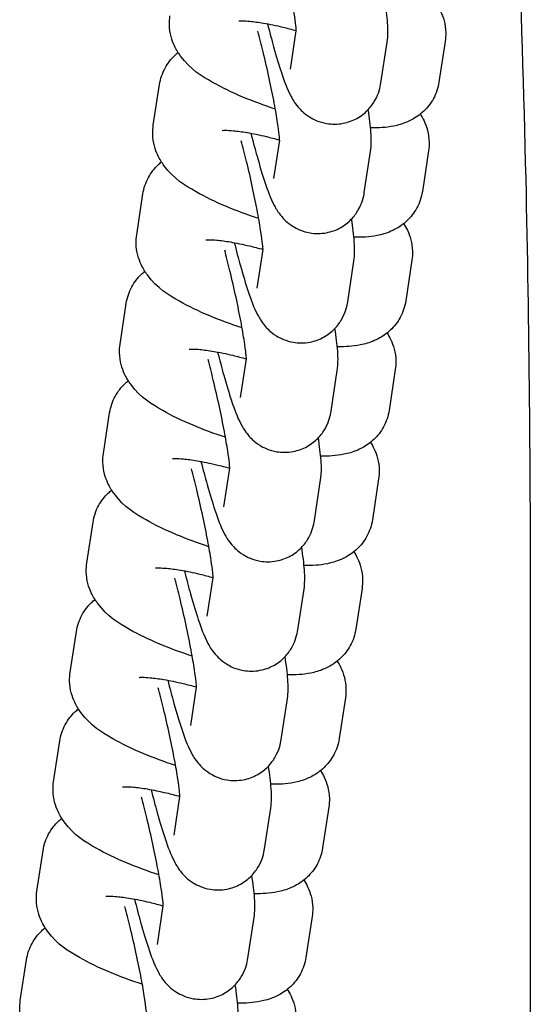
# Model space of a CAD drawing. Units: millimetres. Extents: x -329 to 8307, y 5 to 4991.
# Drawn here: x 1352 to 1385, y 484 to 549 of the extents above; entities that cross this region are included whole.
import ezdxf

# ---------------------------------------------------------------- set-up
doc = ezdxf.new("R2010")
doc.units = ezdxf.units.MM

msp = doc.modelspace()

# ---------------------------------------------------------------- linework, layer by layer
for p, q in [((1369.459, 545.335), (1369.843, 547.864)), ((1375.391, 544.434), (1375.797, 547.108)), ((1379.6, 547.162), (1379.194, 544.488)), ((1360.474, 541.657), (1360.88, 544.331)), ((1368.37, 538.161), (1368.754, 540.689)), ((1374.302, 537.26), (1374.708, 539.934)), ((1378.51, 539.988), (1378.104, 537.314)), ((1359.384, 534.483), (1359.79, 537.157)), ((1367.28, 530.987), (1367.664, 533.515)), ((1373.212, 530.086), (1373.618, 532.76)), ((1377.421, 532.814), (1377.015, 530.14)), ((1358.295, 527.309), (1358.701, 529.983)), ((1366.19, 523.813), (1366.574, 526.341)), ((1372.122, 522.912), (1372.529, 525.586)), ((1376.331, 525.64), (1375.925, 522.966)), ((1357.205, 520.135), (1357.611, 522.809)), ((1365.101, 516.639), (1365.485, 519.167)), ((1371.033, 515.738), (1371.439, 518.412)), ((1375.242, 518.466), (1374.835, 515.792)), ((1356.115, 512.961), (1356.522, 515.635)), ((1364.011, 509.465), (1364.395, 511.993)), ((1369.943, 508.564), (1370.349, 511.238)), ((1374.152, 511.292), (1373.746, 508.618)), ((1385.18, 509.44), (1385.18, 428.725)), ((1355.026, 505.787), (1355.432, 508.461)), ((1362.921, 502.291), (1363.305, 504.819)), ((1368.853, 501.39), (1369.26, 504.064)), ((1373.062, 504.118), (1372.656, 501.444)), ((1353.936, 498.613), (1354.342, 501.287)), ((1361.832, 495.117), (1362.216, 497.645)), ((1367.764, 494.216), (1368.17, 496.89)), ((1371.973, 496.943), (1371.567, 494.269)), ((1352.846, 491.438), (1353.253, 494.112)), ((1360.742, 487.942), (1361.126, 490.471)), ((1366.674, 487.041), (1367.08, 489.715)), ((1370.883, 489.769), (1370.477, 487.095)), ((1351.757, 484.264), (1352.163, 486.938))]:
    msp.add_line(p, q)
for points, knots in [([(1383.451, 572.733), (1384.156, 561.134), (1384.618, 549.505), (1385.102, 528.384), (1385.18, 518.744), (1385.18, 509.438)], [0.405422, 0.405422, 0.405422, 0.405422, 3.889519, 3.889519, 6.890326, 6.890326, 6.890326, 6.890326]), ([(1369.845, 547.799), (1369.845, 547.799), (1369.845, 547.826), (1369.839, 547.943), (1369.83, 548.062), (1369.791, 548.42), (1369.756, 548.69), (1369.652, 549.377), (1369.577, 549.812), (1369.394, 550.79), (1369.283, 551.339), (1369.038, 552.477), (1368.903, 553.067), (1368.65, 554.109), (1368.534, 554.566), (1368.419, 554.996)], [4.847785, 4.847785, 4.847785, 4.847785, 4.948258, 4.948258, 5.111624, 5.111624, 5.342467, 5.342467, 5.620538, 5.620538, 5.919652, 5.919652, 6.225948, 6.225948, 6.476042, 6.476042, 6.476042, 6.476042]), ([(1375.797, 547.108), (1375.832, 547.336), (1375.84, 547.504), (1375.856, 548.166), (1375.814, 548.574), (1375.724, 549.324), (1375.688, 549.586), (1375.647, 549.863)], [4.712389, 4.712389, 4.712389, 4.712389, 4.8192622, 4.8192622, 5.164526, 5.164526, 5.3338961, 5.3338961, 5.3338961, 5.3338961]), ([(1379.063, 549.562), (1379.146, 549.433), (1379.228, 549.289), (1379.473, 548.767), (1379.625, 548.299), (1379.641, 547.548), (1379.63, 547.356), (1379.6, 547.162)], [7.635538, 7.635538, 7.635538, 7.635538, 7.6919693, 7.6919693, 7.8144233, 7.8144233, 7.8539816, 7.8539816, 7.8539816, 7.8539816]), ([(1368.47, 542.723), (1367.736, 542.962), (1367.02, 543.226), (1365.628, 543.81), (1364.962, 544.129), (1363.604, 544.909), (1362.954, 545.27), (1362.124, 546.384), (1361.985, 546.599), (1361.69, 547.227), (1361.539, 547.695), (1361.523, 548.446), (1361.534, 548.638), (1361.564, 548.831)], [3.275127, 3.275127, 3.275127, 3.275127, 3.619542, 3.619542, 3.990701, 3.990701, 4.457756, 4.457756, 4.550377, 4.550377, 4.672831, 4.672831, 4.712389, 4.712389, 4.712389, 4.712389]), ([(1366.084, 548.499), (1366.084, 548.499), (1366.091, 548.5), (1366.138, 548.504), (1366.209, 548.507), (1366.432, 548.505), (1366.605, 548.497), (1367.063, 548.454), (1367.368, 548.414), (1368.09, 548.291), (1368.517, 548.203), (1369.25, 548.028), (1369.546, 547.951), (1369.843, 547.867)], [5.190714, 5.190714, 5.190714, 5.190714, 5.246783, 5.246783, 5.383812, 5.383812, 5.564597, 5.564597, 5.792347, 5.792347, 6.055565, 6.055565, 6.226425, 6.226425, 6.226425, 6.226425]), ([(1367.957, 548.312), (1368.09, 547.785), (1368.225, 547.275), (1368.533, 546.176), (1368.704, 545.61), (1369.065, 544.533), (1369.214, 544.094), (1369.603, 543.365), (1369.705, 543.164), (1370.123, 542.674), (1370.315, 542.456), (1370.975, 542.043), (1371.336, 541.863), (1372.157, 541.723), (1372.537, 541.717), (1373.235, 541.85), (1373.55, 541.967), (1374.104, 542.274), (1374.336, 542.463), (1374.743, 542.876), (1374.89, 543.094), (1375.144, 543.538), (1375.218, 543.741), (1375.34, 544.13), (1375.37, 544.294), (1375.391, 544.434)], [3.195247, 3.195247, 3.195247, 3.195247, 3.459971, 3.459971, 3.805117, 3.805117, 4.210192, 4.210192, 4.349331, 4.349331, 4.424173, 4.424173, 4.472153, 4.472153, 4.503302, 4.503302, 4.530111, 4.530111, 4.558997, 4.558997, 4.595678, 4.595678, 4.646305, 4.646305, 4.712389, 4.712389, 4.712389, 4.712389]), ([(1368.756, 540.625), (1368.756, 540.625), (1368.756, 540.652), (1368.749, 540.769), (1368.74, 540.888), (1368.702, 541.246), (1368.666, 541.516), (1368.562, 542.203), (1368.488, 542.638), (1368.304, 543.616), (1368.194, 544.165), (1367.948, 545.303), (1367.813, 545.893), (1367.56, 546.935), (1367.444, 547.392), (1367.33, 547.822)], [4.847785, 4.847785, 4.847785, 4.847785, 4.948258, 4.948258, 5.111624, 5.111624, 5.342467, 5.342467, 5.620538, 5.620538, 5.919652, 5.919652, 6.225948, 6.225948, 6.476042, 6.476042, 6.476042, 6.476042]), ([(1360.88, 544.331), (1360.937, 544.705), (1361.065, 545.082), (1361.422, 545.74), (1361.648, 546.017), (1361.95, 546.306), (1362.026, 546.371), (1362.101, 546.431)], [4.712389, 4.712389, 4.712389, 4.712389, 4.7886515, 4.7886515, 4.8663817, 4.8663817, 4.892211, 4.892211, 4.892211, 4.892211]), ([(1379.194, 544.488), (1379.137, 544.115), (1379.009, 543.738), (1378.652, 543.079), (1378.426, 542.802), (1377.923, 542.322), (1377.647, 542.143), (1377.038, 541.822), (1376.727, 541.724), (1375.884, 541.517), (1375.413, 541.489), (1374.856, 541.487), (1374.783, 541.487), (1374.709, 541.489)], [1.5707963, 1.5707963, 1.5707963, 1.5707963, 1.6470589, 1.6470589, 1.7247891, 1.7247891, 1.8196428, 1.8196428, 1.9549936, 1.9549936, 2.2198455, 2.2198455, 2.2601505, 2.2601505, 2.2601505, 2.2601505]), ([(1374.708, 539.934), (1374.742, 540.162), (1374.75, 540.33), (1374.766, 540.992), (1374.725, 541.4), (1374.635, 542.15), (1374.599, 542.412), (1374.557, 542.689)], [4.712389, 4.712389, 4.712389, 4.712389, 4.8192622, 4.8192622, 5.164526, 5.164526, 5.3338961, 5.3338961, 5.3338961, 5.3338961]), ([(1377.973, 542.388), (1378.056, 542.259), (1378.139, 542.115), (1378.384, 541.593), (1378.535, 541.125), (1378.551, 540.374), (1378.54, 540.182), (1378.51, 539.988)], [7.635538, 7.635538, 7.635538, 7.635538, 7.6919693, 7.6919693, 7.8144233, 7.8144233, 7.8539816, 7.8539816, 7.8539816, 7.8539816]), ([(1367.38, 535.548), (1366.646, 535.788), (1365.93, 536.052), (1364.538, 536.636), (1363.873, 536.955), (1362.514, 537.735), (1361.864, 538.096), (1361.034, 539.21), (1360.895, 539.425), (1360.601, 540.053), (1360.449, 540.52), (1360.433, 541.272), (1360.445, 541.464), (1360.474, 541.657)], [3.275127, 3.275127, 3.275127, 3.275127, 3.619542, 3.619542, 3.990701, 3.990701, 4.457756, 4.457756, 4.550377, 4.550377, 4.672831, 4.672831, 4.712389, 4.712389, 4.712389, 4.712389]), ([(1364.994, 541.325), (1364.994, 541.325), (1365.001, 541.326), (1365.049, 541.33), (1365.119, 541.333), (1365.343, 541.331), (1365.515, 541.323), (1365.974, 541.28), (1366.278, 541.24), (1367, 541.117), (1367.427, 541.029), (1368.16, 540.853), (1368.456, 540.776), (1368.753, 540.693)], [5.190714, 5.190714, 5.190714, 5.190714, 5.246783, 5.246783, 5.383812, 5.383812, 5.564597, 5.564597, 5.792347, 5.792347, 6.055565, 6.055565, 6.226425, 6.226425, 6.226425, 6.226425]), ([(1366.867, 541.138), (1367, 540.61), (1367.136, 540.101), (1367.444, 539.002), (1367.615, 538.436), (1367.975, 537.359), (1368.125, 536.92), (1368.513, 536.191), (1368.616, 535.99), (1369.034, 535.5), (1369.225, 535.282), (1369.886, 534.868), (1370.246, 534.689), (1371.068, 534.549), (1371.447, 534.543), (1372.145, 534.676), (1372.46, 534.793), (1373.014, 535.1), (1373.246, 535.289), (1373.653, 535.702), (1373.8, 535.92), (1374.054, 536.364), (1374.128, 536.567), (1374.25, 536.956), (1374.28, 537.119), (1374.302, 537.26)], [3.195247, 3.195247, 3.195247, 3.195247, 3.459971, 3.459971, 3.805117, 3.805117, 4.210192, 4.210192, 4.349331, 4.349331, 4.424173, 4.424173, 4.472153, 4.472153, 4.503302, 4.503302, 4.530111, 4.530111, 4.558997, 4.558997, 4.595678, 4.595678, 4.646305, 4.646305, 4.712389, 4.712389, 4.712389, 4.712389]), ([(1367.666, 533.451), (1367.666, 533.451), (1367.666, 533.478), (1367.66, 533.595), (1367.651, 533.714), (1367.612, 534.072), (1367.577, 534.342), (1367.472, 535.028), (1367.398, 535.464), (1367.215, 536.442), (1367.104, 536.991), (1366.858, 538.129), (1366.723, 538.719), (1366.471, 539.761), (1366.355, 540.218), (1366.24, 540.648)], [4.847785, 4.847785, 4.847785, 4.847785, 4.948258, 4.948258, 5.111624, 5.111624, 5.342467, 5.342467, 5.620538, 5.620538, 5.919652, 5.919652, 6.225948, 6.225948, 6.476042, 6.476042, 6.476042, 6.476042]), ([(1359.79, 537.157), (1359.847, 537.53), (1359.975, 537.908), (1360.332, 538.566), (1360.558, 538.843), (1360.86, 539.132), (1360.936, 539.197), (1361.011, 539.257)], [4.712389, 4.712389, 4.712389, 4.712389, 4.7886515, 4.7886515, 4.8663817, 4.8663817, 4.892211, 4.892211, 4.892211, 4.892211]), ([(1378.104, 537.314), (1378.048, 536.941), (1377.92, 536.564), (1377.562, 535.905), (1377.337, 535.628), (1376.833, 535.147), (1376.557, 534.969), (1375.949, 534.648), (1375.637, 534.55), (1374.795, 534.343), (1374.324, 534.315), (1373.767, 534.313), (1373.693, 534.313), (1373.619, 534.315)], [1.5707963, 1.5707963, 1.5707963, 1.5707963, 1.6470589, 1.6470589, 1.7247891, 1.7247891, 1.8196428, 1.8196428, 1.9549936, 1.9549936, 2.2198455, 2.2198455, 2.2601505, 2.2601505, 2.2601505, 2.2601505]), ([(1373.618, 532.76), (1373.653, 532.988), (1373.661, 533.156), (1373.677, 533.817), (1373.635, 534.226), (1373.545, 534.976), (1373.509, 535.238), (1373.467, 535.514)], [4.712389, 4.712389, 4.712389, 4.712389, 4.8192622, 4.8192622, 5.164526, 5.164526, 5.3338961, 5.3338961, 5.3338961, 5.3338961]), ([(1376.884, 535.214), (1376.967, 535.085), (1377.049, 534.94), (1377.294, 534.419), (1377.445, 533.951), (1377.462, 533.2), (1377.45, 533.008), (1377.421, 532.814)], [7.635538, 7.635538, 7.635538, 7.635538, 7.6919693, 7.6919693, 7.8144233, 7.8144233, 7.8539816, 7.8539816, 7.8539816, 7.8539816]), ([(1366.291, 528.374), (1365.556, 528.614), (1364.84, 528.878), (1363.449, 529.461), (1362.783, 529.78), (1361.424, 530.561), (1360.774, 530.922), (1359.945, 532.036), (1359.806, 532.251), (1359.511, 532.879), (1359.36, 533.346), (1359.344, 534.098), (1359.355, 534.29), (1359.384, 534.483)], [3.275127, 3.275127, 3.275127, 3.275127, 3.619542, 3.619542, 3.990701, 3.990701, 4.457756, 4.457756, 4.550377, 4.550377, 4.672831, 4.672831, 4.712389, 4.712389, 4.712389, 4.712389]), ([(1363.904, 534.151), (1363.904, 534.151), (1363.912, 534.151), (1363.959, 534.155), (1364.029, 534.159), (1364.253, 534.157), (1364.425, 534.149), (1364.884, 534.106), (1365.189, 534.066), (1365.91, 533.943), (1366.338, 533.855), (1367.071, 533.679), (1367.367, 533.602), (1367.664, 533.519)], [5.190714, 5.190714, 5.190714, 5.190714, 5.246783, 5.246783, 5.383812, 5.383812, 5.564597, 5.564597, 5.792347, 5.792347, 6.055565, 6.055565, 6.226425, 6.226425, 6.226425, 6.226425]), ([(1366.577, 526.277), (1366.577, 526.277), (1366.576, 526.304), (1366.57, 526.421), (1366.561, 526.54), (1366.523, 526.898), (1366.487, 527.168), (1366.383, 527.854), (1366.308, 528.289), (1366.125, 529.268), (1366.014, 529.817), (1365.769, 530.955), (1365.634, 531.545), (1365.381, 532.587), (1365.265, 533.044), (1365.15, 533.474)], [4.847785, 4.847785, 4.847785, 4.847785, 4.948258, 4.948258, 5.111624, 5.111624, 5.342467, 5.342467, 5.620538, 5.620538, 5.919652, 5.919652, 6.225948, 6.225948, 6.476042, 6.476042, 6.476042, 6.476042]), ([(1365.778, 533.964), (1365.911, 533.436), (1366.046, 532.927), (1366.354, 531.828), (1366.525, 531.262), (1366.886, 530.184), (1367.035, 529.746), (1367.424, 529.017), (1367.526, 528.816), (1367.944, 528.326), (1368.136, 528.108), (1368.796, 527.694), (1369.157, 527.514), (1369.978, 527.375), (1370.357, 527.369), (1371.056, 527.502), (1371.37, 527.619), (1371.925, 527.926), (1372.157, 528.115), (1372.563, 528.528), (1372.71, 528.746), (1372.964, 529.19), (1373.038, 529.393), (1373.161, 529.782), (1373.191, 529.945), (1373.212, 530.086)], [3.195247, 3.195247, 3.195247, 3.195247, 3.459971, 3.459971, 3.805117, 3.805117, 4.210192, 4.210192, 4.349331, 4.349331, 4.424173, 4.424173, 4.472153, 4.472153, 4.503302, 4.503302, 4.530111, 4.530111, 4.558997, 4.558997, 4.595678, 4.595678, 4.646305, 4.646305, 4.712389, 4.712389, 4.712389, 4.712389]), ([(1358.701, 529.983), (1358.757, 530.356), (1358.885, 530.734), (1359.243, 531.392), (1359.469, 531.669), (1359.771, 531.958), (1359.846, 532.023), (1359.921, 532.083)], [4.712389, 4.712389, 4.712389, 4.712389, 4.7886515, 4.7886515, 4.8663817, 4.8663817, 4.892211, 4.892211, 4.892211, 4.892211]), ([(1377.015, 530.14), (1376.958, 529.767), (1376.83, 529.389), (1376.473, 528.731), (1376.247, 528.454), (1375.743, 527.973), (1375.467, 527.794), (1374.859, 527.474), (1374.547, 527.375), (1373.705, 527.169), (1373.234, 527.141), (1372.677, 527.139), (1372.604, 527.139), (1372.53, 527.141)], [1.5707963, 1.5707963, 1.5707963, 1.5707963, 1.6470589, 1.6470589, 1.7247891, 1.7247891, 1.8196428, 1.8196428, 1.9549936, 1.9549936, 2.2198455, 2.2198455, 2.2601505, 2.2601505, 2.2601505, 2.2601505]), ([(1372.529, 525.586), (1372.563, 525.814), (1372.571, 525.982), (1372.587, 526.643), (1372.545, 527.051), (1372.455, 527.802), (1372.42, 528.064), (1372.378, 528.34)], [4.712389, 4.712389, 4.712389, 4.712389, 4.8192622, 4.8192622, 5.164526, 5.164526, 5.3338961, 5.3338961, 5.3338961, 5.3338961]), ([(1375.794, 528.04), (1375.877, 527.91), (1375.959, 527.766), (1376.204, 527.244), (1376.356, 526.777), (1376.372, 526.025), (1376.361, 525.834), (1376.331, 525.64)], [7.635538, 7.635538, 7.635538, 7.635538, 7.6919693, 7.6919693, 7.8144233, 7.8144233, 7.8539816, 7.8539816, 7.8539816, 7.8539816]), ([(1365.201, 521.2), (1364.467, 521.44), (1363.751, 521.704), (1362.359, 522.287), (1361.693, 522.606), (1360.335, 523.387), (1359.685, 523.748), (1358.855, 524.862), (1358.716, 525.077), (1358.421, 525.704), (1358.27, 526.172), (1358.254, 526.923), (1358.265, 527.115), (1358.295, 527.309)], [3.275127, 3.275127, 3.275127, 3.275127, 3.619542, 3.619542, 3.990701, 3.990701, 4.457756, 4.457756, 4.550377, 4.550377, 4.672831, 4.672831, 4.712389, 4.712389, 4.712389, 4.712389]), ([(1362.815, 526.976), (1362.815, 526.976), (1362.822, 526.977), (1362.869, 526.981), (1362.94, 526.985), (1363.163, 526.983), (1363.336, 526.975), (1363.794, 526.932), (1364.099, 526.892), (1364.821, 526.769), (1365.248, 526.681), (1365.981, 526.505), (1366.277, 526.428), (1366.574, 526.345)], [5.190714, 5.190714, 5.190714, 5.190714, 5.246783, 5.246783, 5.383812, 5.383812, 5.564597, 5.564597, 5.792347, 5.792347, 6.055565, 6.055565, 6.226425, 6.226425, 6.226425, 6.226425]), ([(1365.487, 519.103), (1365.487, 519.103), (1365.487, 519.13), (1365.481, 519.247), (1365.471, 519.366), (1365.433, 519.724), (1365.397, 519.994), (1365.293, 520.68), (1365.219, 521.115), (1365.036, 522.094), (1364.925, 522.642), (1364.679, 523.781), (1364.544, 524.371), (1364.291, 525.413), (1364.175, 525.87), (1364.061, 526.3)], [4.847785, 4.847785, 4.847785, 4.847785, 4.948258, 4.948258, 5.111624, 5.111624, 5.342467, 5.342467, 5.620538, 5.620538, 5.919652, 5.919652, 6.225948, 6.225948, 6.476042, 6.476042, 6.476042, 6.476042]), ([(1364.688, 526.789), (1364.821, 526.262), (1364.956, 525.753), (1365.264, 524.654), (1365.435, 524.088), (1365.796, 523.01), (1365.946, 522.571), (1366.334, 521.843), (1366.436, 521.642), (1366.854, 521.152), (1367.046, 520.934), (1367.706, 520.52), (1368.067, 520.34), (1368.888, 520.201), (1369.268, 520.195), (1369.966, 520.328), (1370.281, 520.445), (1370.835, 520.752), (1371.067, 520.941), (1371.474, 521.354), (1371.621, 521.572), (1371.875, 522.016), (1371.949, 522.219), (1372.071, 522.607), (1372.101, 522.771), (1372.122, 522.912)], [3.195247, 3.195247, 3.195247, 3.195247, 3.459971, 3.459971, 3.805117, 3.805117, 4.210192, 4.210192, 4.349331, 4.349331, 4.424173, 4.424173, 4.472153, 4.472153, 4.503302, 4.503302, 4.530111, 4.530111, 4.558997, 4.558997, 4.595678, 4.595678, 4.646305, 4.646305, 4.712389, 4.712389, 4.712389, 4.712389]), ([(1357.611, 522.809), (1357.668, 523.182), (1357.796, 523.559), (1358.153, 524.218), (1358.379, 524.495), (1358.681, 524.783), (1358.757, 524.849), (1358.832, 524.909)], [4.712389, 4.712389, 4.712389, 4.712389, 4.7886515, 4.7886515, 4.8663817, 4.8663817, 4.892211, 4.892211, 4.892211, 4.892211]), ([(1375.925, 522.966), (1375.868, 522.593), (1375.74, 522.215), (1375.383, 521.557), (1375.157, 521.28), (1374.654, 520.799), (1374.378, 520.62), (1373.769, 520.3), (1373.458, 520.201), (1372.615, 519.995), (1372.145, 519.967), (1371.588, 519.965), (1371.514, 519.965), (1371.44, 519.966)], [1.5707963, 1.5707963, 1.5707963, 1.5707963, 1.6470589, 1.6470589, 1.7247891, 1.7247891, 1.8196428, 1.8196428, 1.9549936, 1.9549936, 2.2198455, 2.2198455, 2.2601505, 2.2601505, 2.2601505, 2.2601505]), ([(1371.439, 518.412), (1371.473, 518.64), (1371.481, 518.808), (1371.498, 519.469), (1371.456, 519.877), (1371.366, 520.628), (1371.33, 520.889), (1371.288, 521.166)], [4.712389, 4.712389, 4.712389, 4.712389, 4.8192622, 4.8192622, 5.164526, 5.164526, 5.3338961, 5.3338961, 5.3338961, 5.3338961]), ([(1374.704, 520.866), (1374.788, 520.736), (1374.87, 520.592), (1375.115, 520.07), (1375.266, 519.603), (1375.282, 518.851), (1375.271, 518.659), (1375.242, 518.466)], [7.635538, 7.635538, 7.635538, 7.635538, 7.6919693, 7.6919693, 7.8144233, 7.8144233, 7.8539816, 7.8539816, 7.8539816, 7.8539816]), ([(1364.111, 514.026), (1363.377, 514.266), (1362.661, 514.53), (1361.269, 515.113), (1360.604, 515.432), (1359.245, 516.213), (1358.595, 516.573), (1357.765, 517.688), (1357.626, 517.903), (1357.332, 518.53), (1357.181, 518.998), (1357.164, 519.749), (1357.176, 519.941), (1357.205, 520.135)], [3.275127, 3.275127, 3.275127, 3.275127, 3.619542, 3.619542, 3.990701, 3.990701, 4.457756, 4.457756, 4.550377, 4.550377, 4.672831, 4.672831, 4.712389, 4.712389, 4.712389, 4.712389]), ([(1361.725, 519.802), (1361.725, 519.802), (1361.733, 519.803), (1361.78, 519.807), (1361.85, 519.811), (1362.074, 519.809), (1362.246, 519.8), (1362.705, 519.758), (1363.009, 519.717), (1363.731, 519.595), (1364.159, 519.507), (1364.892, 519.331), (1365.187, 519.254), (1365.485, 519.171)], [5.190714, 5.190714, 5.190714, 5.190714, 5.246783, 5.246783, 5.383812, 5.383812, 5.564597, 5.564597, 5.792347, 5.792347, 6.055565, 6.055565, 6.226425, 6.226425, 6.226425, 6.226425]), ([(1364.397, 511.929), (1364.397, 511.929), (1364.397, 511.956), (1364.391, 512.073), (1364.382, 512.191), (1364.343, 512.55), (1364.308, 512.82), (1364.203, 513.506), (1364.129, 513.941), (1363.946, 514.919), (1363.835, 515.468), (1363.59, 516.607), (1363.454, 517.197), (1363.202, 518.239), (1363.086, 518.696), (1362.971, 519.126)], [4.847785, 4.847785, 4.847785, 4.847785, 4.948258, 4.948258, 5.111624, 5.111624, 5.342467, 5.342467, 5.620538, 5.620538, 5.919652, 5.919652, 6.225948, 6.225948, 6.476042, 6.476042, 6.476042, 6.476042]), ([(1363.598, 519.615), (1363.732, 519.088), (1363.867, 518.579), (1364.175, 517.479), (1364.346, 516.914), (1364.706, 515.836), (1364.856, 515.397), (1365.244, 514.668), (1365.347, 514.468), (1365.765, 513.978), (1365.956, 513.759), (1366.617, 513.346), (1366.978, 513.166), (1367.799, 513.027), (1368.178, 513.021), (1368.876, 513.153), (1369.191, 513.271), (1369.745, 513.577), (1369.977, 513.767), (1370.384, 514.18), (1370.531, 514.397), (1370.785, 514.842), (1370.859, 515.045), (1370.981, 515.433), (1371.011, 515.597), (1371.033, 515.738)], [3.195247, 3.195247, 3.195247, 3.195247, 3.459971, 3.459971, 3.805117, 3.805117, 4.210192, 4.210192, 4.349331, 4.349331, 4.424173, 4.424173, 4.472153, 4.472153, 4.503302, 4.503302, 4.530111, 4.530111, 4.558997, 4.558997, 4.595678, 4.595678, 4.646305, 4.646305, 4.712389, 4.712389, 4.712389, 4.712389]), ([(1356.522, 515.635), (1356.578, 516.008), (1356.706, 516.385), (1357.063, 517.044), (1357.289, 517.321), (1357.591, 517.609), (1357.667, 517.675), (1357.742, 517.735)], [4.712389, 4.712389, 4.712389, 4.712389, 4.7886515, 4.7886515, 4.8663817, 4.8663817, 4.892211, 4.892211, 4.892211, 4.892211]), ([(1374.835, 515.792), (1374.779, 515.418), (1374.651, 515.041), (1374.293, 514.383), (1374.068, 514.106), (1373.564, 513.625), (1373.288, 513.446), (1372.68, 513.126), (1372.368, 513.027), (1371.526, 512.82), (1371.055, 512.793), (1370.498, 512.79), (1370.424, 512.791), (1370.35, 512.792)], [1.5707963, 1.5707963, 1.5707963, 1.5707963, 1.6470589, 1.6470589, 1.7247891, 1.7247891, 1.8196428, 1.8196428, 1.9549936, 1.9549936, 2.2198455, 2.2198455, 2.2601505, 2.2601505, 2.2601505, 2.2601505]), ([(1370.349, 511.238), (1370.384, 511.465), (1370.392, 511.633), (1370.408, 512.295), (1370.366, 512.703), (1370.276, 513.454), (1370.24, 513.715), (1370.198, 513.992)], [4.712389, 4.712389, 4.712389, 4.712389, 4.8192622, 4.8192622, 5.164526, 5.164526, 5.3338961, 5.3338961, 5.3338961, 5.3338961]), ([(1373.615, 513.692), (1373.698, 513.562), (1373.78, 513.418), (1374.025, 512.896), (1374.176, 512.428), (1374.193, 511.677), (1374.181, 511.485), (1374.152, 511.292)], [7.635538, 7.635538, 7.635538, 7.635538, 7.6919693, 7.6919693, 7.8144233, 7.8144233, 7.8539816, 7.8539816, 7.8539816, 7.8539816]), ([(1363.022, 506.852), (1362.287, 507.092), (1361.571, 507.356), (1360.18, 507.939), (1359.514, 508.258), (1358.155, 509.038), (1357.505, 509.399), (1356.676, 510.513), (1356.537, 510.729), (1356.242, 511.356), (1356.091, 511.824), (1356.075, 512.575), (1356.086, 512.767), (1356.115, 512.961)], [3.275127, 3.275127, 3.275127, 3.275127, 3.619542, 3.619542, 3.990701, 3.990701, 4.457756, 4.457756, 4.550377, 4.550377, 4.672831, 4.672831, 4.712389, 4.712389, 4.712389, 4.712389]), ([(1360.635, 512.628), (1360.635, 512.628), (1360.643, 512.629), (1360.69, 512.633), (1360.76, 512.637), (1360.984, 512.635), (1361.156, 512.626), (1361.615, 512.584), (1361.92, 512.543), (1362.642, 512.421), (1363.069, 512.333), (1363.802, 512.157), (1364.098, 512.08), (1364.395, 511.997)], [5.190714, 5.190714, 5.190714, 5.190714, 5.246783, 5.246783, 5.383812, 5.383812, 5.564597, 5.564597, 5.792347, 5.792347, 6.055565, 6.055565, 6.226425, 6.226425, 6.226425, 6.226425]), ([(1362.509, 512.441), (1362.642, 511.914), (1362.777, 511.405), (1363.085, 510.305), (1363.256, 509.74), (1363.617, 508.662), (1363.766, 508.223), (1364.155, 507.494), (1364.257, 507.294), (1364.675, 506.803), (1364.867, 506.585), (1365.527, 506.172), (1365.888, 505.992), (1366.709, 505.853), (1367.088, 505.847), (1367.787, 505.979), (1368.101, 506.097), (1368.656, 506.403), (1368.888, 506.593), (1369.294, 507.006), (1369.441, 507.223), (1369.695, 507.667), (1369.769, 507.871), (1369.892, 508.259), (1369.922, 508.423), (1369.943, 508.564)], [3.195247, 3.195247, 3.195247, 3.195247, 3.459971, 3.459971, 3.805117, 3.805117, 4.210192, 4.210192, 4.349331, 4.349331, 4.424173, 4.424173, 4.472153, 4.472153, 4.503302, 4.503302, 4.530111, 4.530111, 4.558997, 4.558997, 4.595678, 4.595678, 4.646305, 4.646305, 4.712389, 4.712389, 4.712389, 4.712389]), ([(1363.308, 504.754), (1363.308, 504.754), (1363.307, 504.782), (1363.301, 504.899), (1363.292, 505.017), (1363.254, 505.375), (1363.218, 505.646), (1363.114, 506.332), (1363.039, 506.767), (1362.856, 507.745), (1362.745, 508.294), (1362.5, 509.433), (1362.365, 510.023), (1362.112, 511.065), (1361.996, 511.522), (1361.882, 511.951)], [4.847785, 4.847785, 4.847785, 4.847785, 4.948258, 4.948258, 5.111624, 5.111624, 5.342467, 5.342467, 5.620538, 5.620538, 5.919652, 5.919652, 6.225948, 6.225948, 6.476042, 6.476042, 6.476042, 6.476042]), ([(1355.432, 508.461), (1355.489, 508.834), (1355.617, 509.211), (1355.974, 509.87), (1356.2, 510.147), (1356.502, 510.435), (1356.577, 510.501), (1356.652, 510.561)], [4.712389, 4.712389, 4.712389, 4.712389, 4.7886515, 4.7886515, 4.8663817, 4.8663817, 4.892211, 4.892211, 4.892211, 4.892211]), ([(1373.746, 508.618), (1373.689, 508.244), (1373.561, 507.867), (1373.204, 507.209), (1372.978, 506.932), (1372.474, 506.451), (1372.199, 506.272), (1371.59, 505.952), (1371.278, 505.853), (1370.436, 505.646), (1369.965, 505.619), (1369.408, 505.616), (1369.335, 505.617), (1369.261, 505.618)], [1.5707963, 1.5707963, 1.5707963, 1.5707963, 1.6470589, 1.6470589, 1.7247891, 1.7247891, 1.8196428, 1.8196428, 1.9549936, 1.9549936, 2.2198455, 2.2198455, 2.2601505, 2.2601505, 2.2601505, 2.2601505]), ([(1369.26, 504.064), (1369.294, 504.291), (1369.302, 504.459), (1369.318, 505.121), (1369.276, 505.529), (1369.186, 506.28), (1369.151, 506.541), (1369.109, 506.818)], [4.712389, 4.712389, 4.712389, 4.712389, 4.8192622, 4.8192622, 5.164526, 5.164526, 5.3338961, 5.3338961, 5.3338961, 5.3338961]), ([(1372.525, 506.517), (1372.608, 506.388), (1372.691, 506.244), (1372.936, 505.722), (1373.087, 505.254), (1373.103, 504.503), (1373.092, 504.311), (1373.062, 504.118)], [7.635538, 7.635538, 7.635538, 7.635538, 7.6919693, 7.6919693, 7.8144233, 7.8144233, 7.8539816, 7.8539816, 7.8539816, 7.8539816]), ([(1361.932, 499.678), (1361.198, 499.917), (1360.482, 500.182), (1359.09, 500.765), (1358.424, 501.084), (1357.066, 501.864), (1356.416, 502.225), (1355.586, 503.339), (1355.447, 503.555), (1355.152, 504.182), (1355.001, 504.65), (1354.985, 505.401), (1354.996, 505.593), (1355.026, 505.787)], [3.275127, 3.275127, 3.275127, 3.275127, 3.619542, 3.619542, 3.990701, 3.990701, 4.457756, 4.457756, 4.550377, 4.550377, 4.672831, 4.672831, 4.712389, 4.712389, 4.712389, 4.712389]), ([(1359.546, 505.454), (1359.546, 505.454), (1359.553, 505.455), (1359.6, 505.459), (1359.671, 505.463), (1359.894, 505.461), (1360.067, 505.452), (1360.526, 505.409), (1360.83, 505.369), (1361.552, 505.247), (1361.979, 505.159), (1362.712, 504.983), (1363.008, 504.906), (1363.305, 504.822)], [5.190714, 5.190714, 5.190714, 5.190714, 5.246783, 5.246783, 5.383812, 5.383812, 5.564597, 5.564597, 5.792347, 5.792347, 6.055565, 6.055565, 6.226425, 6.226425, 6.226425, 6.226425]), ([(1361.419, 505.267), (1361.552, 504.74), (1361.687, 504.231), (1361.996, 503.131), (1362.167, 502.566), (1362.527, 501.488), (1362.677, 501.049), (1363.065, 500.32), (1363.168, 500.12), (1363.585, 499.629), (1363.777, 499.411), (1364.437, 498.998), (1364.798, 498.818), (1365.619, 498.679), (1365.999, 498.673), (1366.697, 498.805), (1367.012, 498.923), (1367.566, 499.229), (1367.798, 499.419), (1368.205, 499.831), (1368.352, 500.049), (1368.606, 500.493), (1368.68, 500.697), (1368.802, 501.085), (1368.832, 501.249), (1368.853, 501.39)], [3.195247, 3.195247, 3.195247, 3.195247, 3.459971, 3.459971, 3.805117, 3.805117, 4.210192, 4.210192, 4.349331, 4.349331, 4.424173, 4.424173, 4.472153, 4.472153, 4.503302, 4.503302, 4.530111, 4.530111, 4.558997, 4.558997, 4.595678, 4.595678, 4.646305, 4.646305, 4.712389, 4.712389, 4.712389, 4.712389]), ([(1362.218, 497.58), (1362.218, 497.58), (1362.218, 497.608), (1362.212, 497.725), (1362.202, 497.843), (1362.164, 498.201), (1362.129, 498.472), (1362.024, 499.158), (1361.95, 499.593), (1361.767, 500.571), (1361.656, 501.12), (1361.41, 502.259), (1361.275, 502.849), (1361.022, 503.89), (1360.906, 504.348), (1360.792, 504.777)], [4.847785, 4.847785, 4.847785, 4.847785, 4.948258, 4.948258, 5.111624, 5.111624, 5.342467, 5.342467, 5.620538, 5.620538, 5.919652, 5.919652, 6.225948, 6.225948, 6.476042, 6.476042, 6.476042, 6.476042]), ([(1354.342, 501.287), (1354.399, 501.66), (1354.527, 502.037), (1354.884, 502.695), (1355.11, 502.973), (1355.412, 503.261), (1355.488, 503.327), (1355.563, 503.387)], [4.712389, 4.712389, 4.712389, 4.712389, 4.7886515, 4.7886515, 4.8663817, 4.8663817, 4.892211, 4.892211, 4.892211, 4.892211]), ([(1372.656, 501.444), (1372.599, 501.07), (1372.471, 500.693), (1372.114, 500.035), (1371.888, 499.757), (1371.385, 499.277), (1371.109, 499.098), (1370.5, 498.778), (1370.189, 498.679), (1369.347, 498.472), (1368.876, 498.445), (1368.319, 498.442), (1368.245, 498.443), (1368.171, 498.444)], [1.5707963, 1.5707963, 1.5707963, 1.5707963, 1.6470589, 1.6470589, 1.7247891, 1.7247891, 1.8196428, 1.8196428, 1.9549936, 1.9549936, 2.2198455, 2.2198455, 2.2601505, 2.2601505, 2.2601505, 2.2601505]), ([(1368.17, 496.89), (1368.205, 497.117), (1368.213, 497.285), (1368.229, 497.947), (1368.187, 498.355), (1368.097, 499.106), (1368.061, 499.367), (1368.019, 499.644)], [4.712389, 4.712389, 4.712389, 4.712389, 4.8192622, 4.8192622, 5.164526, 5.164526, 5.3338961, 5.3338961, 5.3338961, 5.3338961]), ([(1371.436, 499.343), (1371.519, 499.214), (1371.601, 499.07), (1371.846, 498.548), (1371.997, 498.08), (1372.013, 497.329), (1372.002, 497.137), (1371.973, 496.943)], [7.635538, 7.635538, 7.635538, 7.635538, 7.6919693, 7.6919693, 7.8144233, 7.8144233, 7.8539816, 7.8539816, 7.8539816, 7.8539816]), ([(1360.843, 492.504), (1360.108, 492.743), (1359.392, 493.008), (1358.001, 493.591), (1357.335, 493.91), (1355.976, 494.69), (1355.326, 495.051), (1354.496, 496.165), (1354.357, 496.381), (1354.063, 497.008), (1353.912, 497.476), (1353.895, 498.227), (1353.907, 498.419), (1353.936, 498.613)], [3.275127, 3.275127, 3.275127, 3.275127, 3.619542, 3.619542, 3.990701, 3.990701, 4.457756, 4.457756, 4.550377, 4.550377, 4.672831, 4.672831, 4.712389, 4.712389, 4.712389, 4.712389]), ([(1358.456, 498.28), (1358.456, 498.28), (1358.464, 498.281), (1358.511, 498.285), (1358.581, 498.288), (1358.805, 498.287), (1358.977, 498.278), (1359.436, 498.235), (1359.741, 498.195), (1360.462, 498.072), (1360.89, 497.985), (1361.623, 497.809), (1361.918, 497.732), (1362.216, 497.648)], [5.190714, 5.190714, 5.190714, 5.190714, 5.246783, 5.246783, 5.383812, 5.383812, 5.564597, 5.564597, 5.792347, 5.792347, 6.055565, 6.055565, 6.226425, 6.226425, 6.226425, 6.226425]), ([(1360.329, 498.093), (1360.463, 497.566), (1360.598, 497.056), (1360.906, 495.957), (1361.077, 495.391), (1361.438, 494.314), (1361.587, 493.875), (1361.975, 493.146), (1362.078, 492.946), (1362.496, 492.455), (1362.687, 492.237), (1363.348, 491.824), (1363.709, 491.644), (1364.53, 491.504), (1364.909, 491.498), (1365.608, 491.631), (1365.922, 491.749), (1366.476, 492.055), (1366.709, 492.245), (1367.115, 492.657), (1367.262, 492.875), (1367.516, 493.319), (1367.59, 493.523), (1367.712, 493.911), (1367.742, 494.075), (1367.764, 494.216)], [3.195247, 3.195247, 3.195247, 3.195247, 3.459971, 3.459971, 3.805117, 3.805117, 4.210192, 4.210192, 4.349331, 4.349331, 4.424173, 4.424173, 4.472153, 4.472153, 4.503302, 4.503302, 4.530111, 4.530111, 4.558997, 4.558997, 4.595678, 4.595678, 4.646305, 4.646305, 4.712389, 4.712389, 4.712389, 4.712389]), ([(1361.128, 490.406), (1361.128, 490.406), (1361.128, 490.433), (1361.122, 490.551), (1361.113, 490.669), (1361.074, 491.027), (1361.039, 491.298), (1360.934, 491.984), (1360.86, 492.419), (1360.677, 493.397), (1360.566, 493.946), (1360.321, 495.084), (1360.185, 495.675), (1359.933, 496.716), (1359.817, 497.174), (1359.702, 497.603)], [4.847785, 4.847785, 4.847785, 4.847785, 4.948258, 4.948258, 5.111624, 5.111624, 5.342467, 5.342467, 5.620538, 5.620538, 5.919652, 5.919652, 6.225948, 6.225948, 6.476042, 6.476042, 6.476042, 6.476042]), ([(1353.253, 494.112), (1353.309, 494.486), (1353.437, 494.863), (1353.795, 495.521), (1354.02, 495.799), (1354.323, 496.087), (1354.398, 496.153), (1354.473, 496.213)], [4.712389, 4.712389, 4.712389, 4.712389, 4.7886515, 4.7886515, 4.8663817, 4.8663817, 4.892211, 4.892211, 4.892211, 4.892211]), ([(1371.567, 494.269), (1371.51, 493.896), (1371.382, 493.519), (1371.025, 492.861), (1370.799, 492.583), (1370.295, 492.103), (1370.019, 491.924), (1369.411, 491.604), (1369.099, 491.505), (1368.257, 491.298), (1367.786, 491.271), (1367.229, 491.268), (1367.155, 491.269), (1367.082, 491.27)], [1.5707963, 1.5707963, 1.5707963, 1.5707963, 1.6470589, 1.6470589, 1.7247891, 1.7247891, 1.8196428, 1.8196428, 1.9549936, 1.9549936, 2.2198455, 2.2198455, 2.2601505, 2.2601505, 2.2601505, 2.2601505]), ([(1367.08, 489.715), (1367.115, 489.943), (1367.123, 490.111), (1367.139, 490.773), (1367.097, 491.181), (1367.007, 491.931), (1366.971, 492.193), (1366.93, 492.47)], [4.712389, 4.712389, 4.712389, 4.712389, 4.8192622, 4.8192622, 5.164526, 5.164526, 5.3338961, 5.3338961, 5.3338961, 5.3338961]), ([(1370.346, 492.169), (1370.429, 492.04), (1370.511, 491.896), (1370.756, 491.374), (1370.907, 490.906), (1370.924, 490.155), (1370.912, 489.963), (1370.883, 489.769)], [7.635538, 7.635538, 7.635538, 7.635538, 7.6919693, 7.6919693, 7.8144233, 7.8144233, 7.8539816, 7.8539816, 7.8539816, 7.8539816]), ([(1359.753, 485.33), (1359.018, 485.569), (1358.302, 485.834), (1356.911, 486.417), (1356.245, 486.736), (1354.886, 487.516), (1354.236, 487.877), (1353.407, 488.991), (1353.268, 489.206), (1352.973, 489.834), (1352.822, 490.302), (1352.806, 491.053), (1352.817, 491.245), (1352.846, 491.438)], [3.275127, 3.275127, 3.275127, 3.275127, 3.619542, 3.619542, 3.990701, 3.990701, 4.457756, 4.457756, 4.550377, 4.550377, 4.672831, 4.672831, 4.712389, 4.712389, 4.712389, 4.712389]), ([(1357.367, 491.106), (1357.367, 491.106), (1357.374, 491.107), (1357.421, 491.111), (1357.492, 491.114), (1357.715, 491.112), (1357.887, 491.104), (1358.346, 491.061), (1358.651, 491.021), (1359.373, 490.898), (1359.8, 490.811), (1360.533, 490.635), (1360.829, 490.558), (1361.126, 490.474)], [5.190714, 5.190714, 5.190714, 5.190714, 5.246783, 5.246783, 5.383812, 5.383812, 5.564597, 5.564597, 5.792347, 5.792347, 6.055565, 6.055565, 6.226425, 6.226425, 6.226425, 6.226425]), ([(1359.24, 490.919), (1359.373, 490.392), (1359.508, 489.882), (1359.816, 488.783), (1359.987, 488.217), (1360.348, 487.14), (1360.497, 486.701), (1360.886, 485.972), (1360.988, 485.771), (1361.406, 485.281), (1361.598, 485.063), (1362.258, 484.65), (1362.619, 484.47), (1363.44, 484.33), (1363.82, 484.324), (1364.518, 484.457), (1364.832, 484.575), (1365.387, 484.881), (1365.619, 485.07), (1366.025, 485.483), (1366.172, 485.701), (1366.426, 486.145), (1366.501, 486.348), (1366.623, 486.737), (1366.653, 486.901), (1366.674, 487.041)], [3.195247, 3.195247, 3.195247, 3.195247, 3.459971, 3.459971, 3.805117, 3.805117, 4.210192, 4.210192, 4.349331, 4.349331, 4.424173, 4.424173, 4.472153, 4.472153, 4.503302, 4.503302, 4.530111, 4.530111, 4.558997, 4.558997, 4.595678, 4.595678, 4.646305, 4.646305, 4.712389, 4.712389, 4.712389, 4.712389]), ([(1360.039, 483.232), (1360.039, 483.232), (1360.039, 483.259), (1360.032, 483.376), (1360.023, 483.495), (1359.985, 483.853), (1359.949, 484.123), (1359.845, 484.81), (1359.77, 485.245), (1359.587, 486.223), (1359.477, 486.772), (1359.231, 487.91), (1359.096, 488.5), (1358.843, 489.542), (1358.727, 489.999), (1358.613, 490.429)], [4.847785, 4.847785, 4.847785, 4.847785, 4.948258, 4.948258, 5.111624, 5.111624, 5.342467, 5.342467, 5.620538, 5.620538, 5.919652, 5.919652, 6.225948, 6.225948, 6.476042, 6.476042, 6.476042, 6.476042]), ([(1352.163, 486.938), (1352.22, 487.312), (1352.348, 487.689), (1352.705, 488.347), (1352.931, 488.624), (1353.233, 488.913), (1353.309, 488.979), (1353.384, 489.039)], [4.712389, 4.712389, 4.712389, 4.712389, 4.7886515, 4.7886515, 4.8663817, 4.8663817, 4.892211, 4.892211, 4.892211, 4.892211]), ([(1370.477, 487.095), (1370.42, 486.722), (1370.292, 486.345), (1369.935, 485.687), (1369.709, 485.409), (1369.206, 484.929), (1368.93, 484.75), (1368.321, 484.429), (1368.009, 484.331), (1367.167, 484.124), (1366.696, 484.096), (1366.139, 484.094), (1366.066, 484.095), (1365.992, 484.096)], [1.5707963, 1.5707963, 1.5707963, 1.5707963, 1.6470589, 1.6470589, 1.7247891, 1.7247891, 1.8196428, 1.8196428, 1.9549936, 1.9549936, 2.2198455, 2.2198455, 2.2601505, 2.2601505, 2.2601505, 2.2601505]), ([(1365.991, 482.541), (1366.025, 482.769), (1366.033, 482.937), (1366.049, 483.599), (1366.007, 484.007), (1365.918, 484.757), (1365.882, 485.019), (1365.84, 485.296)], [4.712389, 4.712389, 4.712389, 4.712389, 4.8192622, 4.8192622, 5.164526, 5.164526, 5.3338961, 5.3338961, 5.3338961, 5.3338961]), ([(1369.256, 484.995), (1369.339, 484.866), (1369.422, 484.722), (1369.667, 484.2), (1369.818, 483.732), (1369.834, 482.981), (1369.823, 482.789), (1369.793, 482.595)], [7.635538, 7.635538, 7.635538, 7.635538, 7.6919693, 7.6919693, 7.8144233, 7.8144233, 7.8539816, 7.8539816, 7.8539816, 7.8539816]), ([(1358.663, 478.156), (1357.929, 478.395), (1357.213, 478.659), (1355.821, 479.243), (1355.156, 479.562), (1353.797, 480.342), (1353.147, 480.703), (1352.317, 481.817), (1352.178, 482.032), (1351.884, 482.66), (1351.732, 483.128), (1351.716, 483.879), (1351.727, 484.071), (1351.757, 484.264)], [3.275127, 3.275127, 3.275127, 3.275127, 3.619542, 3.619542, 3.990701, 3.990701, 4.457756, 4.457756, 4.550377, 4.550377, 4.672831, 4.672831, 4.712389, 4.712389, 4.712389, 4.712389])]:
    msp.add_open_spline(points, degree=3, knots=knots)

doc.saveas('drawing.dxf')
